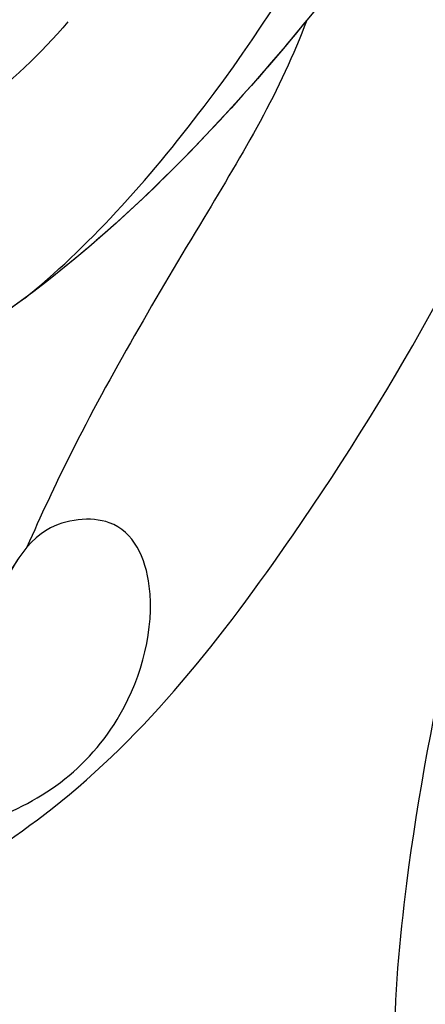
# Model space of a CAD drawing. Units: millimetres. Extents: x 578 to 2258, y 633 to 1821.
# Drawn here: x 2159 to 2161, y 1166 to 1170 of the extents above; entities that cross this region are included whole.
import ezdxf
from ezdxf.xclip import XClip

# ---------------------------------------------------------------- set-up
doc = ezdxf.new("R2010")
doc.units = ezdxf.units.MM
doc.header["$XCLIPFRAME"] = 2
doc.linetypes.add('HIDDEN', pattern=[9.525, 6.35, -3.175])
doc.layers.add('H-06.木作(細線)', color=8, linetype='Continuous')
doc.layers.add('H-08.木作(細線)', color=8, linetype='Continuous')

# ---------------------------------------------------------------- blocks, each defined once
blk = doc.blocks.new('SE-21050L-d')
at = {"layer": 'H-08.木作(細線)'}
for points, knots in [([(57.717, -6.074), (42.069, 0.337), (9.186, 7.234), (-32.833, -4.113), (-49.904, -27.058), (-54.534, -40.219), (-53.109, -49.613), (-49.067, -52.096), (-44.824, -50.349), (-43.552, -48.007), (-43.56, -46.833), (-43.744, -46.524)], [0, 0, 0, 0, 50.577913, 100.717039, 118.919781, 134.305756, 140.021377, 144.555856, 148.761913, 151.034957, 152.179314, 152.179314, 152.179314, 152.179314]), ([(-52.707, -36.081), (-52.068, -34.046), (-48.661, -27.318), (-37.705, -14.963), (-22.548, -4.238), (-6.755, 0.435), (0.473, 1.481)], [0, 0, 0, 0, 7.438307, 21.551841, 48.771614, 66.344865, 66.344865, 66.344865, 66.344865]), ([(-30.532, -5.047), (-38.776, -7.835), (-53.311, -17.863), (-59.995, -24.687), (-68.619, -30.649), (-75.088, -33.83), (-78.228, -34.909), (-78.769, -37.174), (-78.097, -38.131), (-77.553, -38.461)], [0, 0, 0, 0, 11.596256, 22.130052, 37.033138, 41.78951, 44.382665, 46.200571, 47.908827, 47.908827, 47.908827, 47.908827]), ([(-68.65, -44.857), (-68.627, -45.093), (-68.206, -45.487), (-67.495, -45.194), (-66.842, -43.34), (-65.88, -38.471), (-60.795, -29.991), (-55.333, -23.337), (-51.683, -20.205)], [0, 0, 0, 0, 0.639569, 1.329162, 2.16662, 6.299629, 16.378912, 31.302692, 31.302692, 31.302692, 31.302692]), ([(-48.341, -26.055), (-49.89, -27.413), (-52.683, -31.028), (-56.108, -35.367), (-58.477, -37.83), (-59.143, -38.491)], [0, 0, 0, 0, 6.156344, 13.650537, 16.492917, 16.492917, 16.492917, 16.492917]), ([(-48.341, -26.055), (-49.89, -27.413), (-52.683, -31.028), (-56.108, -35.367), (-58.477, -37.83), (-59.143, -38.491)], [0, 0, 0, 0, 6.156344, 13.650537, 16.492917, 16.492917, 16.492917, 16.492917]), ([(-48.341, -26.055), (-49.89, -27.413), (-52.683, -31.028), (-56.108, -35.367), (-58.477, -37.83), (-59.143, -38.491)], [0, 0, 0, 0, 6.156344, 13.650537, 16.492917, 16.492917, 16.492917, 16.492917]), ([(-48.341, -26.055), (-48.788, -26.834), (-51.74, -32.276), (-54.534, -40.219), (-53.109, -49.613), (-49.067, -52.096), (-44.824, -50.349), (-43.552, -48.007), (-43.56, -46.833), (-43.744, -46.524)], [116.299972, 116.299972, 116.299972, 116.299972, 118.919781, 134.305756, 140.021377, 144.555856, 148.761913, 151.034957, 152.179314, 152.179314, 152.179314, 152.179314]), ([(-48.341, -26.055), (-48.788, -26.834), (-50.823, -30.586), (-52.463, -34.617), (-53.166, -37.952)], [116.299972, 116.299972, 116.299972, 116.299972, 118.919781, 128.713733, 128.713733, 128.713733, 128.713733]), ([(-42.523, -29.73), (-43.644, -32.343), (-44.678, -36.672), (-43.225, -42.164), (-39.622, -44.263), (-35.751, -42.139), (-34.811, -37.72), (-35.81, -35.009), (-37.476, -33.979), (-39.94, -34.568), (-40.653, -36.424), (-40.446, -37.731)], [0, 0, 0, 0, 8.61879, 12.463812, 16.120635, 20.093661, 24.468093, 26.798425, 28.402912, 30.309489, 32.919441, 32.919441, 32.919441, 32.919441]), ([(-46.014, -32.227), (-47.138, -34.293), (-48.187, -37.974), (-47.282, -45.281), (-44.142, -46.889), (-40.945, -46.028), (-40.11, -44.388), (-40.028, -43.548)], [0, 0, 0, 0, 7.289288, 12.799621, 16.673391, 19.301357, 21.780977, 21.780977, 21.780977, 21.780977]), ([(-59.901, -48.743), (-61.881, -48.927), (-64.585, -47.214), (-66.277, -42.321), (-65.202, -37.957), (-61.752, -35.459), (-59.211, -35.62), (-58.504, -38.385), (-59.998, -39.479), (-60.393, -40.187)], [0, 0, 0, 0, 4.747004, 9.485029, 14.428914, 17.850408, 20.174402, 21.922506, 24.893858, 24.893858, 24.893858, 24.893858]), ([(-59.901, -48.743), (-61.881, -48.927), (-64.585, -47.214), (-66.277, -42.321), (-65.202, -37.957), (-61.752, -35.459), (-59.211, -35.62), (-58.504, -38.385), (-59.998, -39.479), (-60.393, -40.187)], [0, 0, 0, 0, 4.747004, 9.485029, 14.428914, 17.850408, 20.174402, 21.922506, 24.893858, 24.893858, 24.893858, 24.893858])]:
    blk.add_open_spline(points, degree=3, knots=knots, dxfattribs=at)
blk.add_open_spline([(-59.143, -38.491), (-59.494, -39.136), (-60.097, -39.656), (-60.393, -40.187)], degree=3, dxfattribs=at)
blk = doc.blocks.new('立揚展廳展板  1570m 模板1')
at = {"layer": 'H-08.木作(細線)', "xscale": -1, "rotation": 291.0320937274716}
blk.add_blockref('SE-21050L-d', (34792.613, 5043.378), dxfattribs=at)

msp = doc.modelspace()

# ---------------------------------------------------------------- linework, layer by layer
at = {"layer": 'H-06.木作(細線)', "color": 2, "linetype": 'HIDDEN'}
msp.add_ellipse((2142.9543, 1166.7185), major_axis=(0.1156, 86.9299), ratio=0.800348, dxfattribs=at)

# ---------------------------------------------------------------- block references
at = {"layer": 'H-06.木作(細線)', "color": 7}
ref = msp.add_blockref('立揚展廳展板  1570m 模板1', (-3405.2877, 372.2639), dxfattribs=dict(at, xscale=0.16, yscale=0.16, zscale=0.16))
XClip(ref).set_block_clipping_path([(33431.3828125559, 3236.7460417188), (34941.3828125559, 5476.7460417188)])

doc.saveas('drawing.dxf')
